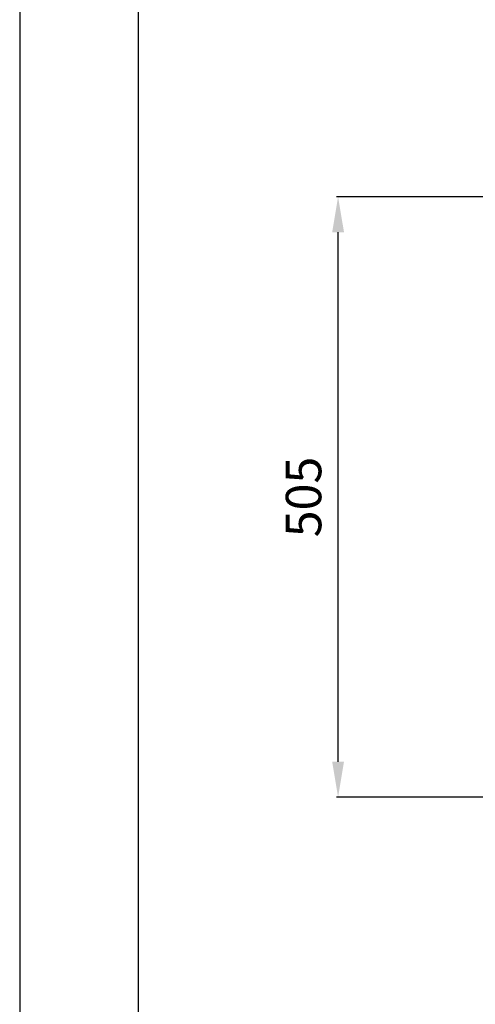
# Model space of a CAD drawing. Units: millimetres. Extents: x 375 to 9130, y 390 to 6592.
# Drawn here: x 375 to 760, y 4927 to 5759 of the extents above; entities that cross this region are included whole.
import ezdxf

# ---------------------------------------------------------------- set-up
doc = ezdxf.new("R2010")
doc.units = ezdxf.units.MM
doc.layers.add('0-OPISY', color=8, linetype='Continuous')
doc.layers.add('TABELKA', color=7, linetype='Continuous')
doc.styles.get("Standard").update_dxf_attribs({"font": 'arial.ttf'})
doc.dimstyles.new('ISO-25', dxfattribs={"dimtxt": 2.5, "dimasz": 2.5, "dimexe": 1.25, "dimexo": 0.625, "dimtad": 1, "dimtxsty": 'Standard', "dimcen": 2.5, "dimadec": 0, "dimazin": 0, "dimtfac": 1, "dimtmove": 0, "dimatfit": 3, "dimfxl": 1, "dimarcsym": 0})

# ---------------------------------------------------------------- blocks, each defined once
blk = doc.blocks.new('*D1')
at = {"layer": '0-OPISY', "color": 0, "lineweight": -2}
for p, q in [((772.53, 5609.69), (642.81, 5609.69)), ((644.06, 5131.95), (644.06, 5579.69)), ((772.53, 5101.95), (642.81, 5101.95))]:
    blk.add_line(p, q, dxfattribs=at)
at = {"layer": '0-OPISY', "color": 0}
for points in [[(649.06, 5579.69), (639.06, 5579.69), (644.06, 5609.69)], [(639.06, 5131.95), (649.06, 5131.95), (644.06, 5101.95)]]:
    blk.add_solid(points, dxfattribs=at)
at = {"layer": 'Defpoints', "color": 0}
for p in [(644.06, 5609.69), (773.16, 5609.69), (773.16, 5101.95)]:
    blk.add_point(p, dxfattribs=at)
at = {"layer": '0-OPISY', "color": 0, "insert": (618.75, 5355.82), "char_height": 30, "attachment_point": 5, "rotation": 90}
blk.add_mtext('505', dxfattribs=at)

msp = doc.modelspace()

# ---------------------------------------------------------------- linework, layer by layer
at = {"layer": 'TABELKA'}
for p, q in [((374.97, 6591.92), (374.97, 3621.92)), ((474.97, 6491.92), (474.97, 3721.92))]:
    msp.add_line(p, q, dxfattribs=at)

# ---------------------------------------------------------------- dimensions: what is measured, and where the dimension line sits
at = {"layer": '0-OPISY'}
dim = msp.add_linear_dim(base=(644.06, 5609.69), p1=(773.16, 5101.95), p2=(773.16, 5609.69), angle=90, text='505', dimstyle='ISO-25', override={"dimtxt": 30, "dimasz": 30, "dimgap": 10, "dimdec": 0, "dimrnd": 5}, dxfattribs=at)
dim.commit()
dim.dimension.update_dxf_attribs({"geometry": '*D1', "text_midpoint": (618.75, 5355.82)})

doc.saveas('drawing.dxf')
